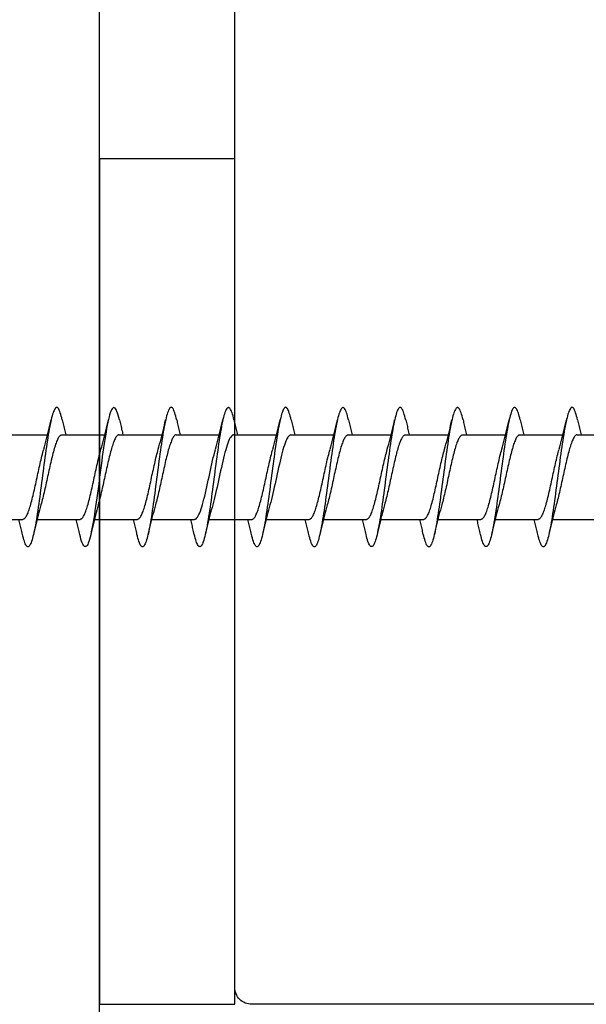
# Model space of a CAD drawing. Extents: x -11204 to -10661, y 1443 to 1540.
# Drawn here: x -11174 to -11173, y 1472 to 1473 of the extents above; entities that cross this region are included whole.
import ezdxf

# ---------------------------------------------------------------- set-up
doc = ezdxf.new("R2010")
doc.units = 0
doc.header["$LTSCALE"] = 250
doc.header["$MEASUREMENT"] = 0
doc.layers.add('2', color=2, linetype='CONTINUOUS', lineweight=25)
doc.layers.add('Visible (ANSI)', color=7, linetype='CONTINUOUS', lineweight=25)

# ---------------------------------------------------------------- blocks, each defined once
blk = doc.blocks.new('Flat Head 8x2')
at = {"layer": 'Visible (ANSI)', "color": 1}
for points in [[(15903.771, 14212.914), (15903.757, 14212.974), (15903.743, 14213.03), (15903.728, 14213.08), (15903.714, 14213.126), (15903.7, 14213.166), (15903.686, 14213.201), (15903.672, 14213.23), (15903.658, 14213.254), (15903.644, 14213.271), (15903.629, 14213.282), (15903.615, 14213.288), (15903.601, 14213.287), (15903.587, 14213.281), (15903.573, 14213.269), (15903.559, 14213.251), (15903.544, 14213.228), (15903.53, 14213.2), (15903.516, 14213.166), (15903.502, 14213.128), (15903.488, 14213.084), (15903.474, 14213.036), (15903.46, 14212.983), (15903.445, 14212.925), (15903.431, 14212.862), (15903.417, 14212.795), (15903.403, 14212.724), (15903.389, 14212.649), (15903.375, 14212.569), (15903.361, 14212.486), (15903.346, 14212.398), (15903.332, 14212.307), (15903.318, 14212.214), (15903.304, 14212.117), (15903.29, 14212.018), (15903.276, 14211.917), (15903.261, 14211.814), (15903.247, 14211.709), (15903.233, 14211.603), (15903.219, 14211.496), (15903.205, 14211.388), (15903.191, 14211.28), (15903.177, 14211.172), (15903.162, 14211.064), (15903.148, 14210.956), (15903.134, 14210.849), (15903.12, 14210.743), (15903.106, 14210.639), (15903.092, 14210.536), (15903.077, 14210.435), (15903.063, 14210.336), (15903.049, 14210.239), (15903.035, 14210.145), (15903.021, 14210.055), (15903.007, 14209.968), (15902.993, 14209.885), (15902.978, 14209.806), (15902.964, 14209.731), (15902.95, 14209.659), (15902.936, 14209.592), (15902.922, 14209.529), (15902.908, 14209.471), (15902.894, 14209.417), (15902.879, 14209.368), (15902.865, 14209.324), (15902.851, 14209.285), (15902.837, 14209.251), (15902.823, 14209.222), (15902.809, 14209.199), (15902.794, 14209.182), (15902.78, 14209.17), (15902.766, 14209.164), (15902.752, 14209.164), (15902.738, 14209.17), (15902.724, 14209.182), (15902.71, 14209.2), (15902.695, 14209.224), (15902.681, 14209.254), (15902.667, 14209.289), (15902.653, 14209.329), (15902.639, 14209.375), (15902.625, 14209.425), (15902.61, 14209.48), (15902.596, 14209.54)], [(15905.464, 14212.919), (15905.446, 14212.993), (15905.428, 14213.059), (15905.41, 14213.116), (15905.392, 14213.165), (15905.374, 14213.206), (15905.356, 14213.238), (15905.338, 14213.261), (15905.32, 14213.276), (15905.302, 14213.282), (15905.284, 14213.279), (15905.265, 14213.268), (15905.247, 14213.247), (15905.229, 14213.217), (15905.211, 14213.178), (15905.193, 14213.129), (15905.175, 14213.071), (15905.157, 14213.005), (15905.139, 14212.93), (15905.121, 14212.847), (15905.103, 14212.757), (15905.085, 14212.661), (15905.067, 14212.558), (15905.049, 14212.449), (15905.031, 14212.335), (15905.012, 14212.217), (15904.994, 14212.094), (15904.976, 14211.967), (15904.958, 14211.837), (15904.94, 14211.704), (15904.922, 14211.57), (15904.904, 14211.433), (15904.886, 14211.296), (15904.868, 14211.157), (15904.85, 14211.02), (15904.832, 14210.883), (15904.814, 14210.748), (15904.796, 14210.616), (15904.778, 14210.486), (15904.759, 14210.359), (15904.741, 14210.236), (15904.723, 14210.118), (15904.705, 14210.004), (15904.687, 14209.895), (15904.669, 14209.792), (15904.651, 14209.695), (15904.633, 14209.605), (15904.615, 14209.523), (15904.597, 14209.448), (15904.579, 14209.381), (15904.561, 14209.324), (15904.543, 14209.275), (15904.525, 14209.236), (15904.507, 14209.206), (15904.488, 14209.185), (15904.47, 14209.173), (15904.452, 14209.171), (15904.434, 14209.176), (15904.416, 14209.191), (15904.398, 14209.215), (15904.38, 14209.247), (15904.362, 14209.287), (15904.344, 14209.336), (15904.326, 14209.394), (15904.308, 14209.46), (15904.29, 14209.534)], [(15907.158, 14212.914), (15907.143, 14212.973), (15907.129, 14213.029), (15907.115, 14213.079), (15907.101, 14213.125), (15907.087, 14213.165), (15907.073, 14213.2), (15907.059, 14213.23), (15907.044, 14213.253), (15907.03, 14213.271), (15907.016, 14213.283), (15907.002, 14213.289), (15906.988, 14213.288), (15906.974, 14213.282), (15906.959, 14213.27), (15906.945, 14213.252), (15906.931, 14213.229), (15906.917, 14213.201), (15906.903, 14213.167), (15906.889, 14213.128), (15906.875, 14213.084), (15906.86, 14213.036), (15906.846, 14212.982), (15906.832, 14212.924), (15906.818, 14212.862), (15906.804, 14212.795), (15906.79, 14212.723), (15906.775, 14212.648), (15906.761, 14212.568), (15906.747, 14212.485), (15906.733, 14212.398), (15906.719, 14212.307), (15906.705, 14212.214), (15906.691, 14212.117), (15906.676, 14212.018), (15906.662, 14211.917), (15906.648, 14211.814), (15906.634, 14211.709), (15906.62, 14211.603), (15906.606, 14211.496), (15906.592, 14211.389), (15906.577, 14211.281), (15906.563, 14211.172), (15906.549, 14211.064), (15906.535, 14210.956), (15906.521, 14210.849), (15906.507, 14210.744), (15906.492, 14210.639), (15906.478, 14210.536), (15906.464, 14210.435), (15906.45, 14210.336), (15906.436, 14210.239), (15906.422, 14210.145), (15906.408, 14210.055), (15906.393, 14209.968), (15906.379, 14209.885), (15906.365, 14209.805), (15906.351, 14209.73), (15906.337, 14209.659), (15906.323, 14209.592), (15906.308, 14209.53), (15906.294, 14209.472), (15906.28, 14209.418), (15906.266, 14209.369), (15906.252, 14209.326), (15906.238, 14209.287), (15906.224, 14209.253), (15906.209, 14209.225), (15906.195, 14209.201), (15906.181, 14209.184), (15906.167, 14209.172), (15906.153, 14209.165), (15906.139, 14209.165), (15906.125, 14209.17), (15906.11, 14209.182), (15906.096, 14209.199), (15906.082, 14209.223), (15906.068, 14209.252), (15906.054, 14209.287), (15906.04, 14209.328), (15906.025, 14209.373), (15906.011, 14209.424), (15905.997, 14209.479), (15905.983, 14209.539)], [(15908.851, 14212.92), (15908.837, 14212.979), (15908.823, 14213.034), (15908.808, 14213.083), (15908.794, 14213.126), (15908.78, 14213.165), (15908.766, 14213.197), (15908.752, 14213.225), (15908.738, 14213.247), (15908.724, 14213.264), (15908.709, 14213.275), (15908.695, 14213.281), (15908.681, 14213.281), (15908.667, 14213.276), (15908.653, 14213.266), (15908.639, 14213.25), (15908.624, 14213.229), (15908.61, 14213.203), (15908.596, 14213.171), (15908.582, 14213.134), (15908.568, 14213.091), (15908.554, 14213.043), (15908.54, 14212.989), (15908.525, 14212.93), (15908.511, 14212.867), (15908.497, 14212.798), (15908.483, 14212.725), (15908.469, 14212.648), (15908.455, 14212.567), (15908.441, 14212.483), (15908.426, 14212.395), (15908.412, 14212.304), (15908.398, 14212.21), (15908.384, 14212.114), (15908.37, 14212.015), (15908.356, 14211.914), (15908.341, 14211.811), (15908.327, 14211.707), (15908.313, 14211.602), (15908.299, 14211.495), (15908.285, 14211.388), (15908.271, 14211.28), (15908.257, 14211.172), (15908.242, 14211.064), (15908.228, 14210.956), (15908.214, 14210.85), (15908.2, 14210.744), (15908.186, 14210.64), (15908.172, 14210.538), (15908.157, 14210.437), (15908.143, 14210.339), (15908.129, 14210.243), (15908.115, 14210.15), (15908.101, 14210.06), (15908.087, 14209.972), (15908.073, 14209.888), (15908.058, 14209.808), (15908.044, 14209.731), (15908.03, 14209.658), (15908.016, 14209.589), (15908.002, 14209.525), (15907.988, 14209.466), (15907.974, 14209.411), (15907.959, 14209.362), (15907.945, 14209.317), (15907.931, 14209.279), (15907.917, 14209.246), (15907.903, 14209.219), (15907.889, 14209.198), (15907.874, 14209.182), (15907.86, 14209.173), (15907.846, 14209.169), (15907.832, 14209.17), (15907.818, 14209.177), (15907.804, 14209.189), (15907.79, 14209.207), (15907.775, 14209.23), (15907.761, 14209.259), (15907.747, 14209.292), (15907.733, 14209.331), (15907.719, 14209.374), (15907.705, 14209.423), (15907.69, 14209.477), (15907.676, 14209.535)], [(15910.544, 14212.913), (15910.53, 14212.972), (15910.516, 14213.027), (15910.502, 14213.076), (15910.488, 14213.121), (15910.473, 14213.161), (15910.459, 14213.196), (15910.445, 14213.225), (15910.431, 14213.25), (15910.417, 14213.268), (15910.403, 14213.281), (15910.389, 14213.288), (15910.374, 14213.289), (15910.36, 14213.284), (15910.346, 14213.273), (15910.332, 14213.256), (15910.318, 14213.233), (15910.304, 14213.205), (15910.29, 14213.171), (15910.275, 14213.131), (15910.261, 14213.087), (15910.247, 14213.037), (15910.233, 14212.983), (15910.219, 14212.924), (15910.205, 14212.86), (15910.19, 14212.792), (15910.176, 14212.721), (15910.162, 14212.645), (15910.148, 14212.565), (15910.134, 14212.482), (15910.12, 14212.395), (15910.106, 14212.305), (15910.091, 14212.213), (15910.077, 14212.117), (15910.063, 14212.018), (15910.049, 14211.917), (15910.035, 14211.814), (15910.021, 14211.71), (15910.006, 14211.604), (15909.992, 14211.497), (15909.978, 14211.389), (15909.964, 14211.282), (15909.95, 14211.173), (15909.936, 14211.065), (15909.922, 14210.958), (15909.907, 14210.851), (15909.893, 14210.745), (15909.879, 14210.64), (15909.865, 14210.537), (15909.851, 14210.436), (15909.837, 14210.337), (15909.823, 14210.24), (15909.808, 14210.146), (15909.794, 14210.055), (15909.78, 14209.967), (15909.766, 14209.883), (15909.752, 14209.803), (15909.738, 14209.726), (15909.723, 14209.655), (15909.709, 14209.588), (15909.695, 14209.525), (15909.681, 14209.468), (15909.667, 14209.415), (15909.653, 14209.367), (15909.639, 14209.324), (15909.624, 14209.286), (15909.61, 14209.254), (15909.596, 14209.226), (15909.582, 14209.204), (15909.568, 14209.187), (15909.554, 14209.175), (15909.539, 14209.169), (15909.525, 14209.169), (15909.511, 14209.174), (15909.497, 14209.184), (15909.483, 14209.201), (15909.469, 14209.223), (15909.455, 14209.251), (15909.44, 14209.285), (15909.426, 14209.325), (15909.412, 14209.37), (15909.398, 14209.42), (15909.384, 14209.476), (15909.37, 14209.536)], [(15912.238, 14212.918), (15912.223, 14212.979), (15912.209, 14213.034), (15912.195, 14213.084), (15912.181, 14213.129), (15912.167, 14213.168), (15912.153, 14213.201), (15912.139, 14213.228), (15912.124, 14213.25), (15912.11, 14213.266), (15912.096, 14213.277), (15912.082, 14213.282), (15912.068, 14213.282), (15912.054, 14213.276), (15912.039, 14213.265), (15912.025, 14213.249), (15912.011, 14213.227), (15911.997, 14213.2), (15911.983, 14213.167), (15911.969, 14213.13), (15911.955, 14213.087), (15911.94, 14213.04), (15911.926, 14212.987), (15911.912, 14212.929), (15911.898, 14212.867), (15911.884, 14212.799), (15911.87, 14212.727), (15911.855, 14212.65), (15911.841, 14212.569), (15911.827, 14212.485), (15911.813, 14212.397), (15911.799, 14212.306), (15911.785, 14212.212), (15911.771, 14212.115), (15911.756, 14212.016), (15911.742, 14211.915), (15911.728, 14211.812), (15911.714, 14211.707), (15911.7, 14211.601), (15911.686, 14211.495), (15911.672, 14211.387), (15911.657, 14211.279), (15911.643, 14211.171), (15911.629, 14211.063), (15911.615, 14210.956), (15911.601, 14210.849), (15911.587, 14210.743), (15911.572, 14210.639), (15911.558, 14210.536), (15911.544, 14210.435), (15911.53, 14210.337), (15911.516, 14210.242), (15911.502, 14210.149), (15911.488, 14210.059), (15911.473, 14209.972), (15911.459, 14209.889), (15911.445, 14209.809), (15911.431, 14209.733), (15911.417, 14209.66), (15911.403, 14209.592), (15911.388, 14209.528), (15911.374, 14209.469), (15911.36, 14209.414), (15911.346, 14209.365), (15911.332, 14209.32), (15911.318, 14209.28), (15911.304, 14209.247), (15911.289, 14209.218), (15911.275, 14209.196), (15911.261, 14209.179), (15911.247, 14209.169), (15911.233, 14209.165), (15911.219, 14209.166), (15911.205, 14209.174), (15911.19, 14209.187), (15911.176, 14209.205), (15911.162, 14209.229), (15911.148, 14209.258), (15911.134, 14209.293), (15911.12, 14209.332), (15911.105, 14209.377), (15911.091, 14209.426), (15911.077, 14209.48), (15911.063, 14209.539)], [(15913.931, 14212.914), (15913.917, 14212.973), (15913.903, 14213.027), (15913.888, 14213.076), (15913.874, 14213.12), (15913.86, 14213.16), (15913.846, 14213.194), (15913.832, 14213.223), (15913.818, 14213.247), (15913.804, 14213.266), (15913.789, 14213.279), (15913.775, 14213.286), (15913.761, 14213.288), (15913.747, 14213.283), (15913.733, 14213.273), (15913.719, 14213.257), (15913.704, 14213.235), (15913.69, 14213.207), (15913.676, 14213.173), (15913.662, 14213.133), (15913.648, 14213.089), (15913.634, 14213.039), (15913.62, 14212.984), (15913.605, 14212.925), (15913.591, 14212.861), (15913.577, 14212.793), (15913.563, 14212.72), (15913.549, 14212.644), (15913.535, 14212.564), (15913.521, 14212.481), (15913.506, 14212.394), (15913.492, 14212.304), (15913.478, 14212.211), (15913.464, 14212.115), (15913.45, 14212.017), (15913.436, 14211.917), (15913.421, 14211.814), (15913.407, 14211.71), (15913.393, 14211.604), (15913.379, 14211.497), (15913.365, 14211.389), (15913.351, 14211.281), (15913.337, 14211.173), (15913.322, 14211.066), (15913.308, 14210.958), (15913.294, 14210.852), (15913.28, 14210.746), (15913.266, 14210.641), (15913.252, 14210.538), (15913.237, 14210.437), (15913.223, 14210.338), (15913.209, 14210.242), (15913.195, 14210.148), (15913.181, 14210.056), (15913.167, 14209.968), (15913.153, 14209.884), (15913.138, 14209.803), (15913.124, 14209.726), (15913.11, 14209.654), (15913.096, 14209.586), (15913.082, 14209.523), (15913.068, 14209.465), (15913.054, 14209.412), (15913.039, 14209.365), (15913.025, 14209.322), (15913.011, 14209.285), (15912.997, 14209.253), (15912.983, 14209.226), (15912.969, 14209.204), (15912.954, 14209.188), (15912.94, 14209.177), (15912.926, 14209.171), (15912.912, 14209.171), (15912.898, 14209.177), (15912.884, 14209.187), (15912.87, 14209.204), (15912.855, 14209.225), (15912.841, 14209.253), (15912.827, 14209.286), (15912.813, 14209.325), (15912.799, 14209.369), (15912.785, 14209.419), (15912.77, 14209.474), (15912.756, 14209.534)], [(15915.624, 14212.918), (15915.61, 14212.978), (15915.596, 14213.033), (15915.582, 14213.084), (15915.568, 14213.129), (15915.553, 14213.168), (15915.539, 14213.201), (15915.525, 14213.229), (15915.511, 14213.251), (15915.497, 14213.267), (15915.483, 14213.278), (15915.469, 14213.283), (15915.454, 14213.282), (15915.44, 14213.276), (15915.426, 14213.265), (15915.412, 14213.248), (15915.398, 14213.226), (15915.384, 14213.199), (15915.37, 14213.167), (15915.355, 14213.129), (15915.341, 14213.086), (15915.327, 14213.039), (15915.313, 14212.986), (15915.299, 14212.928), (15915.285, 14212.866), (15915.27, 14212.799), (15915.256, 14212.727), (15915.242, 14212.65), (15915.228, 14212.57), (15915.214, 14212.485), (15915.2, 14212.397), (15915.186, 14212.306), (15915.171, 14212.212), (15915.157, 14212.115), (15915.143, 14212.016), (15915.129, 14211.915), (15915.115, 14211.812), (15915.101, 14211.707), (15915.086, 14211.602), (15915.072, 14211.495), (15915.058, 14211.387), (15915.044, 14211.279), (15915.03, 14211.171), (15915.016, 14211.063), (15915.002, 14210.956), (15914.987, 14210.849), (15914.973, 14210.743), (15914.959, 14210.639), (15914.945, 14210.536), (15914.931, 14210.435), (15914.917, 14210.336), (15914.903, 14210.241), (15914.888, 14210.148), (15914.874, 14210.058), (15914.86, 14209.971), (15914.846, 14209.888), (15914.832, 14209.809), (15914.818, 14209.733), (15914.803, 14209.661), (15914.789, 14209.593), (15914.775, 14209.529), (15914.761, 14209.47), (15914.747, 14209.416), (15914.733, 14209.366), (15914.719, 14209.321), (15914.704, 14209.282), (15914.69, 14209.248), (15914.676, 14209.219), (15914.662, 14209.196), (15914.648, 14209.179), (15914.634, 14209.168), (15914.619, 14209.164), (15914.605, 14209.165), (15914.591, 14209.172), (15914.577, 14209.185), (15914.563, 14209.204), (15914.549, 14209.228), (15914.535, 14209.257), (15914.52, 14209.292), (15914.506, 14209.332), (15914.492, 14209.377), (15914.478, 14209.426), (15914.464, 14209.481), (15914.45, 14209.54)], [(15917.318, 14212.916), (15917.303, 14212.974), (15917.289, 14213.028), (15917.275, 14213.077), (15917.261, 14213.121), (15917.247, 14213.16), (15917.233, 14213.194), (15917.219, 14213.223), (15917.204, 14213.247), (15917.19, 14213.265), (15917.176, 14213.278), (15917.162, 14213.285), (15917.148, 14213.287), (15917.134, 14213.283), (15917.119, 14213.273), (15917.105, 14213.257), (15917.091, 14213.235), (15917.077, 14213.207), (15917.063, 14213.173), (15917.049, 14213.134), (15917.035, 14213.09), (15917.02, 14213.04), (15917.006, 14212.985), (15916.992, 14212.926), (15916.978, 14212.862), (15916.964, 14212.793), (15916.95, 14212.721), (15916.935, 14212.644), (15916.921, 14212.564), (15916.907, 14212.481), (15916.893, 14212.394), (15916.879, 14212.304), (15916.865, 14212.211), (15916.851, 14212.115), (15916.836, 14212.017), (15916.822, 14211.916), (15916.808, 14211.814), (15916.794, 14211.71), (15916.78, 14211.604), (15916.766, 14211.497), (15916.752, 14211.389), (15916.737, 14211.281), (15916.723, 14211.173), (15916.709, 14211.065), (15916.695, 14210.958), (15916.681, 14210.851), (15916.667, 14210.746), (15916.652, 14210.641), (15916.638, 14210.538), (15916.624, 14210.437), (15916.61, 14210.338), (15916.596, 14210.242), (15916.582, 14210.148), (15916.568, 14210.056), (15916.553, 14209.968), (15916.539, 14209.884), (15916.525, 14209.803), (15916.511, 14209.726), (15916.497, 14209.654), (15916.483, 14209.586), (15916.468, 14209.523), (15916.454, 14209.465), (15916.44, 14209.412), (15916.426, 14209.365), (15916.412, 14209.322), (15916.398, 14209.285), (15916.384, 14209.253), (15916.369, 14209.226), (15916.355, 14209.205), (15916.341, 14209.189), (15916.327, 14209.178), (15916.313, 14209.172), (15916.299, 14209.172), (15916.285, 14209.178), (15916.27, 14209.189), (15916.256, 14209.205), (15916.242, 14209.227), (15916.228, 14209.254), (15916.214, 14209.287), (15916.2, 14209.325), (15916.185, 14209.369), (15916.171, 14209.419), (15916.157, 14209.474), (15916.143, 14209.534)], [(15919.011, 14212.915), (15918.997, 14212.975), (15918.983, 14213.031), (15918.968, 14213.081), (15918.954, 14213.127), (15918.94, 14213.167), (15918.926, 14213.202), (15918.912, 14213.231), (15918.898, 14213.254), (15918.884, 14213.271), (15918.869, 14213.282), (15918.855, 14213.287), (15918.841, 14213.286), (15918.827, 14213.28), (15918.813, 14213.268), (15918.799, 14213.251), (15918.784, 14213.228), (15918.77, 14213.2), (15918.756, 14213.166), (15918.742, 14213.128), (15918.728, 14213.085), (15918.714, 14213.036), (15918.7, 14212.983), (15918.685, 14212.926), (15918.671, 14212.863), (15918.657, 14212.796), (15918.643, 14212.725), (15918.629, 14212.649), (15918.615, 14212.57), (15918.601, 14212.486), (15918.586, 14212.398), (15918.572, 14212.307), (15918.558, 14212.213), (15918.544, 14212.117), (15918.53, 14212.018), (15918.516, 14211.916), (15918.501, 14211.813), (15918.487, 14211.709), (15918.473, 14211.603), (15918.459, 14211.496), (15918.445, 14211.388), (15918.431, 14211.28), (15918.417, 14211.172), (15918.402, 14211.064), (15918.388, 14210.956), (15918.374, 14210.849), (15918.36, 14210.743), (15918.346, 14210.639), (15918.332, 14210.536), (15918.317, 14210.435), (15918.303, 14210.336), (15918.289, 14210.239), (15918.275, 14210.146), (15918.261, 14210.056), (15918.247, 14209.969), (15918.233, 14209.886), (15918.218, 14209.807), (15918.204, 14209.731), (15918.19, 14209.66), (15918.176, 14209.592), (15918.162, 14209.529), (15918.148, 14209.471), (15918.134, 14209.417), (15918.119, 14209.367), (15918.105, 14209.323), (15918.091, 14209.284), (15918.077, 14209.25), (15918.063, 14209.221), (15918.049, 14209.198), (15918.034, 14209.181), (15918.02, 14209.169), (15918.006, 14209.163), (15917.992, 14209.164), (15917.978, 14209.17), (15917.964, 14209.183), (15917.95, 14209.201), (15917.935, 14209.225), (15917.921, 14209.255), (15917.907, 14209.29), (15917.893, 14209.33), (15917.879, 14209.375), (15917.865, 14209.425), (15917.85, 14209.48), (15917.836, 14209.54)], [(15903.224, 14212.048), (15903.246, 14212.124), (15903.267, 14212.201), (15903.287, 14212.278), (15903.308, 14212.357), (15903.328, 14212.436), (15903.348, 14212.516), (15903.367, 14212.596), (15903.386, 14212.677), (15903.405, 14212.758), (15903.424, 14212.839), (15903.443, 14212.92)], [(15903.771, 14212.92), (15903.78, 14212.879), (15903.789, 14212.839), (15903.799, 14212.799), (15903.808, 14212.758), (15903.818, 14212.718), (15903.827, 14212.677), (15903.837, 14212.637), (15903.847, 14212.597), (15903.856, 14212.557), (15903.866, 14212.517), (15903.876, 14212.477)], [(15904.918, 14212.048), (15904.939, 14212.124), (15904.96, 14212.201), (15904.981, 14212.278), (15905.001, 14212.357), (15905.021, 14212.436), (15905.041, 14212.516), (15905.06, 14212.596), (15905.08, 14212.677), (15905.099, 14212.758), (15905.118, 14212.839), (15905.136, 14212.92)], [(15905.464, 14212.92), (15905.474, 14212.879), (15905.483, 14212.839), (15905.492, 14212.799), (15905.502, 14212.758), (15905.511, 14212.718), (15905.521, 14212.677), (15905.53, 14212.637), (15905.54, 14212.597), (15905.55, 14212.557), (15905.559, 14212.517), (15905.569, 14212.477)], [(15906.611, 14212.048), (15906.632, 14212.124), (15906.653, 14212.201), (15906.674, 14212.278), (15906.694, 14212.357), (15906.714, 14212.436), (15906.734, 14212.516), (15906.754, 14212.596), (15906.773, 14212.677), (15906.792, 14212.758), (15906.811, 14212.839), (15906.83, 14212.92)], [(15907.158, 14212.92), (15907.167, 14212.879), (15907.176, 14212.839), (15907.186, 14212.799), (15907.195, 14212.758), (15907.204, 14212.718), (15907.214, 14212.677), (15907.224, 14212.637), (15907.233, 14212.597), (15907.243, 14212.557), (15907.253, 14212.517), (15907.262, 14212.477)], [(15908.304, 14212.048), (15908.326, 14212.124), (15908.347, 14212.201), (15908.367, 14212.278), (15908.388, 14212.357), (15908.408, 14212.436), (15908.428, 14212.516), (15908.447, 14212.596), (15908.466, 14212.677), (15908.485, 14212.758), (15908.504, 14212.839), (15908.523, 14212.92)], [(15908.851, 14212.92), (15908.86, 14212.879), (15908.869, 14212.839), (15908.879, 14212.799), (15908.888, 14212.758), (15908.898, 14212.718), (15908.907, 14212.677), (15908.917, 14212.637), (15908.927, 14212.597), (15908.936, 14212.557), (15908.946, 14212.517), (15908.956, 14212.477)], [(15909.998, 14212.048), (15910.019, 14212.124), (15910.04, 14212.201), (15910.061, 14212.278), (15910.081, 14212.357), (15910.101, 14212.436), (15910.121, 14212.516), (15910.14, 14212.596), (15910.16, 14212.677), (15910.179, 14212.758), (15910.198, 14212.839), (15910.216, 14212.92)], [(15910.544, 14212.92), (15910.554, 14212.879), (15910.563, 14212.839), (15910.572, 14212.799), (15910.582, 14212.758), (15910.591, 14212.718), (15910.601, 14212.677), (15910.61, 14212.637), (15910.62, 14212.597), (15910.63, 14212.557), (15910.639, 14212.517), (15910.649, 14212.477)], [(15911.691, 14212.048), (15911.712, 14212.124), (15911.733, 14212.201), (15911.754, 14212.278), (15911.774, 14212.357), (15911.794, 14212.436), (15911.814, 14212.516), (15911.834, 14212.596), (15911.853, 14212.677), (15911.872, 14212.758), (15911.891, 14212.839), (15911.91, 14212.92)], [(15912.238, 14212.92), (15912.247, 14212.879), (15912.256, 14212.839), (15912.266, 14212.799), (15912.275, 14212.758), (15912.284, 14212.718), (15912.294, 14212.677), (15912.304, 14212.637), (15912.313, 14212.597), (15912.323, 14212.557), (15912.333, 14212.517), (15912.342, 14212.477)], [(15913.384, 14212.048), (15913.406, 14212.124), (15913.427, 14212.201), (15913.447, 14212.278), (15913.468, 14212.357), (15913.488, 14212.436), (15913.508, 14212.516), (15913.527, 14212.596), (15913.546, 14212.677), (15913.565, 14212.758), (15913.584, 14212.839), (15913.603, 14212.92)], [(15913.931, 14212.92), (15913.94, 14212.879), (15913.949, 14212.839), (15913.959, 14212.799), (15913.968, 14212.758), (15913.978, 14212.718), (15913.987, 14212.677), (15913.997, 14212.637), (15914.007, 14212.597), (15914.016, 14212.557), (15914.026, 14212.517), (15914.036, 14212.477)], [(15915.078, 14212.048), (15915.099, 14212.124), (15915.12, 14212.201), (15915.141, 14212.278), (15915.161, 14212.357), (15915.181, 14212.436), (15915.201, 14212.516), (15915.22, 14212.596), (15915.24, 14212.677), (15915.259, 14212.758), (15915.278, 14212.839), (15915.296, 14212.92)], [(15915.624, 14212.92), (15915.634, 14212.879), (15915.643, 14212.839), (15915.652, 14212.799), (15915.662, 14212.758), (15915.671, 14212.718), (15915.681, 14212.677), (15915.69, 14212.637), (15915.7, 14212.597), (15915.71, 14212.557), (15915.719, 14212.517), (15915.729, 14212.477)], [(15916.771, 14212.048), (15916.792, 14212.124), (15916.813, 14212.201), (15916.834, 14212.278), (15916.854, 14212.357), (15916.874, 14212.436), (15916.894, 14212.516), (15916.914, 14212.596), (15916.933, 14212.677), (15916.952, 14212.758), (15916.971, 14212.839), (15916.99, 14212.92)], [(15917.318, 14212.92), (15917.327, 14212.879), (15917.336, 14212.839), (15917.346, 14212.799), (15917.355, 14212.758), (15917.364, 14212.718), (15917.374, 14212.677), (15917.384, 14212.637), (15917.393, 14212.597), (15917.403, 14212.557), (15917.413, 14212.517), (15917.422, 14212.477)], [(15918.464, 14212.048), (15918.486, 14212.124), (15918.507, 14212.201), (15918.527, 14212.278), (15918.548, 14212.357), (15918.568, 14212.436), (15918.588, 14212.516), (15918.607, 14212.596), (15918.626, 14212.677), (15918.645, 14212.758), (15918.664, 14212.839), (15918.683, 14212.92)], [(15919.011, 14212.92), (15919.02, 14212.879), (15919.029, 14212.839), (15919.039, 14212.799), (15919.048, 14212.758), (15919.058, 14212.718), (15919.067, 14212.677), (15919.077, 14212.637), (15919.087, 14212.597), (15919.096, 14212.557), (15919.106, 14212.517), (15919.116, 14212.477)], [(15902.066, 14212.477), (15903.338, 14212.477)], [(15903.759, 14212.471), (15903.746, 14212.47), (15903.733, 14212.467), (15903.72, 14212.46), (15903.707, 14212.451), (15903.694, 14212.439), (15903.681, 14212.423), (15903.668, 14212.405), (15903.654, 14212.384), (15903.641, 14212.359), (15903.628, 14212.332), (15903.615, 14212.302), (15903.602, 14212.269), (15903.589, 14212.234), (15903.576, 14212.196), (15903.563, 14212.156), (15903.55, 14212.114), (15903.536, 14212.07), (15903.523, 14212.024), (15903.51, 14211.976), (15903.497, 14211.926), (15903.484, 14211.875), (15903.471, 14211.822), (15903.458, 14211.768), (15903.445, 14211.713), (15903.432, 14211.657), (15903.418, 14211.6), (15903.405, 14211.542), (15903.392, 14211.483), (15903.379, 14211.424), (15903.366, 14211.364), (15903.353, 14211.304), (15903.34, 14211.243), (15903.327, 14211.182), (15903.313, 14211.122), (15903.3, 14211.061), (15903.287, 14211.001), (15903.274, 14210.942), (15903.261, 14210.884), (15903.248, 14210.826), (15903.235, 14210.77), (15903.222, 14210.714), (15903.209, 14210.66), (15903.195, 14210.607), (15903.182, 14210.556), (15903.169, 14210.506), (15903.156, 14210.457), (15903.143, 14210.411)], [(15903.759, 14212.477), (15905.031, 14212.477)], [(15905.453, 14212.474), (15905.44, 14212.473), (15905.426, 14212.47), (15905.413, 14212.463), (15905.4, 14212.453), (15905.387, 14212.44), (15905.374, 14212.424), (15905.361, 14212.405), (15905.348, 14212.383), (15905.335, 14212.358), (15905.322, 14212.33), (15905.308, 14212.3), (15905.295, 14212.267), (15905.282, 14212.232), (15905.269, 14212.194), (15905.256, 14212.154), (15905.243, 14212.112), (15905.23, 14212.068), (15905.217, 14212.022), (15905.204, 14211.974), (15905.19, 14211.925), (15905.177, 14211.874), (15905.164, 14211.822), (15905.151, 14211.768), (15905.138, 14211.713), (15905.125, 14211.657), (15905.112, 14211.6), (15905.099, 14211.543), (15905.086, 14211.484), (15905.072, 14211.425), (15905.059, 14211.365), (15905.046, 14211.304), (15905.033, 14211.244), (15905.02, 14211.183), (15905.007, 14211.122), (15904.994, 14211.062), (15904.981, 14211.002), (15904.967, 14210.943), (15904.954, 14210.885), (15904.941, 14210.828), (15904.928, 14210.771), (15904.915, 14210.715), (15904.902, 14210.661), (15904.889, 14210.608), (15904.876, 14210.556), (15904.863, 14210.506), (15904.849, 14210.457), (15904.836, 14210.41)], [(15905.453, 14212.477), (15906.725, 14212.477)], [(15907.146, 14212.477), (15907.133, 14212.476), (15907.12, 14212.471), (15907.107, 14212.464), (15907.094, 14212.453), (15907.08, 14212.439), (15907.067, 14212.422), (15907.054, 14212.402), (15907.041, 14212.379), (15907.028, 14212.354), (15907.015, 14212.326), (15907.002, 14212.296), (15906.989, 14212.263), (15906.976, 14212.228), (15906.962, 14212.191), (15906.949, 14212.152), (15906.936, 14212.11), (15906.923, 14212.067), (15906.91, 14212.022), (15906.897, 14211.974), (15906.884, 14211.926), (15906.871, 14211.875), (15906.858, 14211.823), (15906.844, 14211.77), (15906.831, 14211.715), (15906.818, 14211.659), (15906.805, 14211.602), (15906.792, 14211.544), (15906.779, 14211.485), (15906.766, 14211.425), (15906.753, 14211.365), (15906.739, 14211.305), (15906.726, 14211.244), (15906.713, 14211.184), (15906.7, 14211.124), (15906.687, 14211.063), (15906.674, 14211.004), (15906.661, 14210.945), (15906.648, 14210.886), (15906.635, 14210.828), (15906.621, 14210.771), (15906.608, 14210.715), (15906.595, 14210.661), (15906.582, 14210.607), (15906.569, 14210.555), (15906.556, 14210.504), (15906.543, 14210.455), (15906.53, 14210.408)], [(15907.146, 14212.477), (15908.418, 14212.477)], [(15908.839, 14212.477), (15908.818, 14212.472), (15908.797, 14212.459), (15908.776, 14212.438), (15908.754, 14212.41), (15908.733, 14212.375), (15908.712, 14212.333), (15908.691, 14212.284), (15908.669, 14212.23), (15908.648, 14212.169), (15908.627, 14212.103), (15908.606, 14212.032), (15908.584, 14211.956), (15908.563, 14211.875), (15908.542, 14211.789), (15908.521, 14211.7), (15908.499, 14211.607), (15908.478, 14211.512), (15908.457, 14211.415), (15908.436, 14211.318), (15908.414, 14211.22), (15908.393, 14211.121), (15908.372, 14211.024), (15908.351, 14210.927), (15908.329, 14210.833), (15908.308, 14210.74), (15908.287, 14210.651), (15908.266, 14210.565), (15908.244, 14210.483), (15908.223, 14210.406)], [(15908.839, 14212.477), (15910.111, 14212.477)], [(15910.533, 14212.475), (15910.511, 14212.47), (15910.49, 14212.457), (15910.469, 14212.436), (15910.448, 14212.408), (15910.426, 14212.374), (15910.405, 14212.332), (15910.384, 14212.284), (15910.363, 14212.23), (15910.341, 14212.17), (15910.32, 14212.105), (15910.299, 14212.033), (15910.278, 14211.957), (15910.256, 14211.875), (15910.235, 14211.789), (15910.214, 14211.7), (15910.193, 14211.607), (15910.171, 14211.512), (15910.15, 14211.415), (15910.129, 14211.318), (15910.108, 14211.219), (15910.086, 14211.121), (15910.065, 14211.023), (15910.044, 14210.927), (15910.023, 14210.832), (15910.001, 14210.74), (15909.98, 14210.65), (15909.959, 14210.564), (15909.938, 14210.482), (15909.916, 14210.405)], [(15910.533, 14212.477), (15911.805, 14212.477)], [(15912.226, 14212.472), (15912.213, 14212.47), (15912.2, 14212.465), (15912.187, 14212.457), (15912.174, 14212.446), (15912.16, 14212.432), (15912.147, 14212.416), (15912.134, 14212.397), (15912.121, 14212.376), (15912.108, 14212.352), (15912.095, 14212.325), (15912.082, 14212.296), (15912.069, 14212.265), (15912.056, 14212.231), (15912.042, 14212.195), (15912.029, 14212.156), (15912.016, 14212.115), (15912.003, 14212.072), (15911.99, 14212.027), (15911.977, 14211.98), (15911.964, 14211.93), (15911.951, 14211.879), (15911.938, 14211.826), (15911.924, 14211.772), (15911.911, 14211.717), (15911.898, 14211.66), (15911.885, 14211.603), (15911.872, 14211.544), (15911.859, 14211.485), (15911.846, 14211.425), (15911.833, 14211.365), (15911.819, 14211.304), (15911.806, 14211.244), (15911.793, 14211.183), (15911.78, 14211.122), (15911.767, 14211.062), (15911.754, 14211.002), (15911.741, 14210.942), (15911.728, 14210.883), (15911.715, 14210.825), (15911.701, 14210.768), (15911.688, 14210.712), (15911.675, 14210.657), (15911.662, 14210.603), (15911.649, 14210.551), (15911.636, 14210.501), (15911.623, 14210.452), (15911.61, 14210.405)], [(15912.226, 14212.477), (15913.498, 14212.477)], [(15913.919, 14212.47), (15913.906, 14212.468), (15913.893, 14212.463), (15913.88, 14212.455), (15913.867, 14212.445), (15913.854, 14212.432), (15913.841, 14212.417), (15913.828, 14212.398), (15913.814, 14212.377), (15913.801, 14212.354), (15913.788, 14212.327), (15913.775, 14212.299), (15913.762, 14212.267), (15913.749, 14212.234), (15913.736, 14212.197), (15913.723, 14212.158), (15913.71, 14212.117), (15913.696, 14212.073), (15913.683, 14212.027), (15913.67, 14211.98), (15913.657, 14211.93), (15913.644, 14211.879), (15913.631, 14211.826), (15913.618, 14211.771), (15913.605, 14211.716), (15913.592, 14211.659), (15913.578, 14211.602), (15913.565, 14211.543), (15913.552, 14211.484), (15913.539, 14211.424), (15913.526, 14211.364), (15913.513, 14211.303), (15913.5, 14211.243), (15913.487, 14211.182), (15913.473, 14211.121), (15913.46, 14211.061), (15913.447, 14211.001), (15913.434, 14210.942), (15913.421, 14210.883), (15913.408, 14210.825), (15913.395, 14210.768), (15913.382, 14210.712), (15913.369, 14210.657), (15913.355, 14210.603), (15913.342, 14210.551), (15913.329, 14210.501), (15913.316, 14210.453), (15913.303, 14210.407)], [(15913.919, 14212.477), (15915.191, 14212.477)], [(15915.613, 14212.468), (15915.6, 14212.467), (15915.586, 14212.463), (15915.573, 14212.456), (15915.56, 14212.447), (15915.547, 14212.434), (15915.534, 14212.419), (15915.521, 14212.401), (15915.508, 14212.381), (15915.495, 14212.357), (15915.482, 14212.331), (15915.468, 14212.302), (15915.455, 14212.27), (15915.442, 14212.235), (15915.429, 14212.198), (15915.416, 14212.158), (15915.403, 14212.116), (15915.39, 14212.072), (15915.377, 14212.026), (15915.364, 14211.978), (15915.35, 14211.928), (15915.337, 14211.877), (15915.324, 14211.824), (15915.311, 14211.77), (15915.298, 14211.714), (15915.285, 14211.658), (15915.272, 14211.6), (15915.259, 14211.542), (15915.246, 14211.483), (15915.232, 14211.423), (15915.219, 14211.363), (15915.206, 14211.303), (15915.193, 14211.242), (15915.18, 14211.182), (15915.167, 14211.121), (15915.154, 14211.061), (15915.141, 14211.001), (15915.127, 14210.942), (15915.114, 14210.883), (15915.101, 14210.825), (15915.088, 14210.768), (15915.075, 14210.712), (15915.062, 14210.658), (15915.049, 14210.605), (15915.036, 14210.553), (15915.023, 14210.504), (15915.009, 14210.456), (15914.996, 14210.41)], [(15915.613, 14212.477), (15916.885, 14212.477)], [(15917.306, 14212.471), (15917.293, 14212.47), (15917.28, 14212.467), (15917.267, 14212.461), (15917.254, 14212.451), (15917.24, 14212.439), (15917.227, 14212.424), (15917.214, 14212.405), (15917.201, 14212.384), (15917.188, 14212.359), (15917.175, 14212.332), (15917.162, 14212.302), (15917.149, 14212.269), (15917.136, 14212.233), (15917.122, 14212.196), (15917.109, 14212.156), (15917.096, 14212.114), (15917.083, 14212.069), (15917.07, 14212.023), (15917.057, 14211.975), (15917.044, 14211.926), (15917.031, 14211.875), (15917.018, 14211.822), (15917.004, 14211.768), (15916.991, 14211.713), (15916.978, 14211.657), (15916.965, 14211.6), (15916.952, 14211.542), (15916.939, 14211.483), (15916.926, 14211.423), (15916.913, 14211.364), (15916.899, 14211.303), (15916.886, 14211.243), (15916.873, 14211.182), (15916.86, 14211.122), (15916.847, 14211.061), (15916.834, 14211.001), (15916.821, 14210.942), (15916.808, 14210.884), (15916.795, 14210.826), (15916.781, 14210.77), (15916.768, 14210.714), (15916.755, 14210.66), (15916.742, 14210.608), (15916.729, 14210.556), (15916.716, 14210.506), (15916.703, 14210.458), (15916.69, 14210.411)], [(15917.306, 14212.477), (15918.578, 14212.477)], [(15918.999, 14212.476), (15918.986, 14212.475), (15918.973, 14212.471), (15918.96, 14212.464), (15918.947, 14212.453), (15918.934, 14212.44), (15918.921, 14212.423), (15918.908, 14212.403), (15918.894, 14212.381), (15918.881, 14212.356), (15918.868, 14212.328), (15918.855, 14212.297), (15918.842, 14212.264), (15918.829, 14212.229), (15918.816, 14212.192), (15918.803, 14212.152), (15918.79, 14212.11), (15918.776, 14212.067), (15918.763, 14212.021), (15918.75, 14211.974), (15918.737, 14211.925), (15918.724, 14211.874), (15918.711, 14211.822), (15918.698, 14211.769), (15918.685, 14211.714), (15918.672, 14211.658), (15918.658, 14211.602), (15918.645, 14211.544), (15918.632, 14211.485), (15918.619, 14211.425), (15918.606, 14211.365), (15918.593, 14211.305), (15918.58, 14211.244), (15918.567, 14211.183), (15918.553, 14211.123), (15918.54, 14211.063), (15918.527, 14211.003), (15918.514, 14210.944), (15918.501, 14210.886), (15918.488, 14210.828), (15918.475, 14210.772), (15918.462, 14210.716), (15918.449, 14210.661), (15918.435, 14210.608), (15918.422, 14210.556), (15918.409, 14210.505), (15918.396, 14210.457), (15918.383, 14210.409)], [(15918.999, 14212.477), (15920.271, 14212.477)], [(15902.608, 14209.984), (15902.621, 14209.985), (15902.634, 14209.99), (15902.647, 14209.997), (15902.66, 14210.007), (15902.673, 14210.019), (15902.687, 14210.035), (15902.7, 14210.053), (15902.713, 14210.073), (15902.726, 14210.097), (15902.739, 14210.123), (15902.752, 14210.152), (15902.765, 14210.184), (15902.778, 14210.218), (15902.791, 14210.255), (15902.805, 14210.294), (15902.818, 14210.336), (15902.831, 14210.38), (15902.844, 14210.426), (15902.857, 14210.474), (15902.87, 14210.524), (15902.883, 14210.575), (15902.896, 14210.628), (15902.91, 14210.682), (15902.923, 14210.738), (15902.936, 14210.794), (15902.949, 14210.852), (15902.962, 14210.91), (15902.975, 14210.97), (15902.988, 14211.029), (15903.001, 14211.089), (15903.014, 14211.15), (15903.028, 14211.211), (15903.041, 14211.271), (15903.054, 14211.332), (15903.067, 14211.392), (15903.08, 14211.452), (15903.093, 14211.511), (15903.106, 14211.57), (15903.119, 14211.628), (15903.132, 14211.685), (15903.146, 14211.741), (15903.159, 14211.796), (15903.172, 14211.849), (15903.185, 14211.9), (15903.198, 14211.95), (15903.211, 14211.998), (15903.224, 14212.044)], [(15904.301, 14209.983), (15904.314, 14209.985), (15904.327, 14209.99), (15904.341, 14209.997), (15904.354, 14210.007), (15904.367, 14210.02), (15904.38, 14210.036), (15904.393, 14210.054), (15904.406, 14210.075), (15904.419, 14210.099), (15904.432, 14210.125), (15904.445, 14210.154), (15904.459, 14210.185), (15904.472, 14210.219), (15904.485, 14210.255), (15904.498, 14210.294), (15904.511, 14210.336), (15904.524, 14210.38), (15904.537, 14210.426), (15904.55, 14210.473), (15904.563, 14210.523), (15904.577, 14210.574), (15904.59, 14210.627), (15904.603, 14210.681), (15904.616, 14210.737), (15904.629, 14210.794), (15904.642, 14210.851), (15904.655, 14210.91), (15904.668, 14210.969), (15904.682, 14211.029), (15904.695, 14211.089), (15904.708, 14211.149), (15904.721, 14211.21), (15904.734, 14211.271), (15904.747, 14211.332), (15904.76, 14211.392), (15904.773, 14211.452), (15904.786, 14211.511), (15904.8, 14211.57), (15904.813, 14211.628), (15904.826, 14211.685), (15904.839, 14211.741), (15904.852, 14211.796), (15904.865, 14211.85), (15904.878, 14211.901), (15904.891, 14211.951), (15904.904, 14211.999), (15904.918, 14212.045)], [(15905.995, 14209.982), (15906.008, 14209.984), (15906.021, 14209.989), (15906.034, 14209.997), (15906.047, 14210.007), (15906.06, 14210.02), (15906.073, 14210.036), (15906.086, 14210.055), (15906.099, 14210.076), (15906.113, 14210.1), (15906.126, 14210.126), (15906.139, 14210.155), (15906.152, 14210.187), (15906.165, 14210.22), (15906.178, 14210.257), (15906.191, 14210.295), (15906.204, 14210.336), (15906.217, 14210.38), (15906.231, 14210.425), (15906.244, 14210.473), (15906.257, 14210.523), (15906.27, 14210.574), (15906.283, 14210.627), (15906.296, 14210.681), (15906.309, 14210.736), (15906.322, 14210.793), (15906.336, 14210.851), (15906.349, 14210.909), (15906.362, 14210.968), (15906.375, 14211.028), (15906.388, 14211.088), (15906.401, 14211.149), (15906.414, 14211.21), (15906.427, 14211.27), (15906.44, 14211.331), (15906.454, 14211.392), (15906.467, 14211.452), (15906.48, 14211.511), (15906.493, 14211.57), (15906.506, 14211.628), (15906.519, 14211.685), (15906.532, 14211.741), (15906.545, 14211.796), (15906.558, 14211.85), (15906.572, 14211.902), (15906.585, 14211.952), (15906.598, 14212), (15906.611, 14212.047)], [(15907.688, 14209.978), (15907.709, 14209.984), (15907.73, 14209.997), (15907.752, 14210.018), (15907.773, 14210.045), (15907.794, 14210.08), (15907.815, 14210.121), (15907.837, 14210.169), (15907.858, 14210.223), (15907.879, 14210.283), (15907.9, 14210.349), (15907.922, 14210.42), (15907.943, 14210.496), (15907.964, 14210.577), (15907.985, 14210.664), (15908.007, 14210.753), (15908.028, 14210.846), (15908.049, 14210.941), (15908.07, 14211.037), (15908.092, 14211.135), (15908.113, 14211.233), (15908.134, 14211.332), (15908.155, 14211.429), (15908.177, 14211.526), (15908.198, 14211.621), (15908.219, 14211.713), (15908.24, 14211.802), (15908.262, 14211.888), (15908.283, 14211.97), (15908.304, 14212.047)], [(15909.381, 14209.976), (15909.394, 14209.977), (15909.407, 14209.982), (15909.421, 14209.99), (15909.434, 14210.001), (15909.447, 14210.015), (15909.46, 14210.032), (15909.473, 14210.051), (15909.486, 14210.074), (15909.499, 14210.099), (15909.512, 14210.127), (15909.525, 14210.157), (15909.539, 14210.19), (15909.552, 14210.225), (15909.565, 14210.262), (15909.578, 14210.301), (15909.591, 14210.342), (15909.604, 14210.386), (15909.617, 14210.431), (15909.63, 14210.478), (15909.643, 14210.527), (15909.657, 14210.577), (15909.67, 14210.629), (15909.683, 14210.682), (15909.696, 14210.737), (15909.709, 14210.793), (15909.722, 14210.85), (15909.735, 14210.908), (15909.748, 14210.968), (15909.762, 14211.027), (15909.775, 14211.087), (15909.788, 14211.148), (15909.801, 14211.208), (15909.814, 14211.269), (15909.827, 14211.329), (15909.84, 14211.389), (15909.853, 14211.449), (15909.866, 14211.508), (15909.88, 14211.567), (15909.893, 14211.625), (15909.906, 14211.682), (15909.919, 14211.738), (15909.932, 14211.793), (15909.945, 14211.846), (15909.958, 14211.898), (15909.971, 14211.949), (15909.984, 14211.998), (15909.998, 14212.045)], [(15911.075, 14209.979), (15911.088, 14209.979), (15911.101, 14209.983), (15911.114, 14209.99), (15911.127, 14209.999), (15911.14, 14210.012), (15911.153, 14210.029), (15911.166, 14210.048), (15911.179, 14210.07), (15911.193, 14210.095), (15911.206, 14210.123), (15911.219, 14210.153), (15911.232, 14210.186), (15911.245, 14210.222), (15911.258, 14210.259), (15911.271, 14210.299), (15911.284, 14210.341), (15911.297, 14210.385), (15911.311, 14210.431), (15911.324, 14210.479), (15911.337, 14210.528), (15911.35, 14210.579), (15911.363, 14210.631), (15911.376, 14210.685), (15911.389, 14210.739), (15911.402, 14210.795), (15911.416, 14210.852), (15911.429, 14210.91), (15911.442, 14210.969), (15911.455, 14211.028), (15911.468, 14211.088), (15911.481, 14211.149), (15911.494, 14211.209), (15911.507, 14211.27), (15911.52, 14211.33), (15911.534, 14211.391), (15911.547, 14211.45), (15911.56, 14211.509), (15911.573, 14211.568), (15911.586, 14211.625), (15911.599, 14211.682), (15911.612, 14211.737), (15911.625, 14211.792), (15911.638, 14211.845), (15911.652, 14211.897), (15911.665, 14211.947), (15911.678, 14211.996), (15911.691, 14212.043)], [(15912.768, 14209.982), (15912.781, 14209.983), (15912.794, 14209.986), (15912.807, 14209.993), (15912.82, 14210.002), (15912.833, 14210.014), (15912.847, 14210.03), (15912.86, 14210.048), (15912.873, 14210.069), (15912.886, 14210.094), (15912.899, 14210.121), (15912.912, 14210.151), (15912.925, 14210.184), (15912.938, 14210.219), (15912.951, 14210.257), (15912.965, 14210.297), (15912.978, 14210.339), (15912.991, 14210.383), (15913.004, 14210.429), (15913.017, 14210.477), (15913.03, 14210.527), (15913.043, 14210.578), (15913.056, 14210.631), (15913.07, 14210.685), (15913.083, 14210.74), (15913.096, 14210.796), (15913.109, 14210.853), (15913.122, 14210.911), (15913.135, 14210.97), (15913.148, 14211.029), (15913.161, 14211.089), (15913.174, 14211.149), (15913.188, 14211.21), (15913.201, 14211.27), (15913.214, 14211.331), (15913.227, 14211.391), (15913.24, 14211.451), (15913.253, 14211.511), (15913.266, 14211.569), (15913.279, 14211.627), (15913.292, 14211.683), (15913.306, 14211.739), (15913.319, 14211.793), (15913.332, 14211.846), (15913.345, 14211.897), (15913.358, 14211.947), (15913.371, 14211.995), (15913.384, 14212.042)], [(15914.461, 14209.984), (15914.474, 14209.985), (15914.487, 14209.989), (15914.501, 14209.996), (15914.514, 14210.005), (15914.527, 14210.017), (15914.54, 14210.032), (15914.553, 14210.05), (15914.566, 14210.071), (15914.579, 14210.095), (15914.592, 14210.121), (15914.605, 14210.151), (15914.619, 14210.183), (15914.632, 14210.218), (15914.645, 14210.255), (15914.658, 14210.295), (15914.671, 14210.337), (15914.684, 14210.381), (15914.697, 14210.427), (15914.71, 14210.475), (15914.723, 14210.525), (15914.737, 14210.576), (15914.75, 14210.629), (15914.763, 14210.683), (15914.776, 14210.739), (15914.789, 14210.795), (15914.802, 14210.853), (15914.815, 14210.911), (15914.828, 14210.97), (15914.842, 14211.03), (15914.855, 14211.09), (15914.868, 14211.15), (15914.881, 14211.211), (15914.894, 14211.271), (15914.907, 14211.332), (15914.92, 14211.392), (15914.933, 14211.452), (15914.946, 14211.511), (15914.96, 14211.57), (15914.973, 14211.628), (15914.986, 14211.685), (15914.999, 14211.74), (15915.012, 14211.795), (15915.025, 14211.847), (15915.038, 14211.899), (15915.051, 14211.948), (15915.064, 14211.996), (15915.078, 14212.042)], [(15916.155, 14209.984), (15916.168, 14209.985), (15916.181, 14209.99), (15916.194, 14209.997), (15916.207, 14210.007), (15916.22, 14210.019), (15916.233, 14210.035), (15916.246, 14210.053), (15916.259, 14210.073), (15916.273, 14210.097), (15916.286, 14210.123), (15916.299, 14210.152), (15916.312, 14210.183), (15916.325, 14210.218), (15916.338, 14210.255), (15916.351, 14210.294), (15916.364, 14210.336), (15916.377, 14210.38), (15916.391, 14210.426), (15916.404, 14210.474), (15916.417, 14210.524), (15916.43, 14210.575), (15916.443, 14210.628), (15916.456, 14210.682), (15916.469, 14210.738), (15916.482, 14210.794), (15916.496, 14210.852), (15916.509, 14210.91), (15916.522, 14210.97), (15916.535, 14211.029), (15916.548, 14211.089), (15916.561, 14211.15), (15916.574, 14211.211), (15916.587, 14211.271), (15916.6, 14211.332), (15916.614, 14211.392), (15916.627, 14211.452), (15916.64, 14211.511), (15916.653, 14211.57), (15916.666, 14211.628), (15916.679, 14211.685), (15916.692, 14211.741), (15916.705, 14211.796), (15916.718, 14211.849), (15916.732, 14211.9), (15916.745, 14211.95), (15916.758, 14211.998), (15916.771, 14212.044)], [(15917.848, 14209.983), (15917.861, 14209.985), (15917.874, 14209.99), (15917.887, 14209.997), (15917.9, 14210.007), (15917.913, 14210.02), (15917.927, 14210.036), (15917.94, 14210.054), (15917.953, 14210.075), (15917.966, 14210.099), (15917.979, 14210.125), (15917.992, 14210.154), (15918.005, 14210.185), (15918.018, 14210.219), (15918.031, 14210.255), (15918.045, 14210.294), (15918.058, 14210.336), (15918.071, 14210.38), (15918.084, 14210.426), (15918.097, 14210.473), (15918.11, 14210.523), (15918.123, 14210.574), (15918.136, 14210.627), (15918.15, 14210.682), (15918.163, 14210.737), (15918.176, 14210.794), (15918.189, 14210.851), (15918.202, 14210.91), (15918.215, 14210.969), (15918.228, 14211.029), (15918.241, 14211.089), (15918.254, 14211.15), (15918.268, 14211.21), (15918.281, 14211.271), (15918.294, 14211.332), (15918.307, 14211.392), (15918.32, 14211.452), (15918.333, 14211.511), (15918.346, 14211.57), (15918.359, 14211.628), (15918.372, 14211.685), (15918.386, 14211.741), (15918.399, 14211.796), (15918.412, 14211.85), (15918.425, 14211.901), (15918.438, 14211.951), (15918.451, 14211.999), (15918.464, 14212.045)], [(15903.143, 14210.405), (15903.122, 14210.329), (15903.101, 14210.252), (15903.08, 14210.175), (15903.06, 14210.096), (15903.039, 14210.017), (15903.02, 14209.937), (15903, 14209.857), (15902.981, 14209.776), (15902.962, 14209.695), (15902.943, 14209.614), (15902.924, 14209.533)], [(15904.836, 14210.405), (15904.815, 14210.329), (15904.794, 14210.252), (15904.773, 14210.175), (15904.753, 14210.096), (15904.733, 14210.017), (15904.713, 14209.937), (15904.693, 14209.857), (15904.674, 14209.776), (15904.655, 14209.695), (15904.636, 14209.614), (15904.618, 14209.533)], [(15906.53, 14210.405), (15906.508, 14210.329), (15906.487, 14210.252), (15906.467, 14210.175), (15906.446, 14210.096), (15906.426, 14210.017), (15906.406, 14209.937), (15906.387, 14209.857), (15906.367, 14209.776), (15906.348, 14209.695), (15906.33, 14209.614), (15906.311, 14209.533)], [(15908.223, 14210.405), (15908.202, 14210.329), (15908.181, 14210.252), (15908.16, 14210.175), (15908.14, 14210.096), (15908.119, 14210.017), (15908.1, 14209.937), (15908.08, 14209.857), (15908.061, 14209.776), (15908.042, 14209.695), (15908.023, 14209.614), (15908.004, 14209.533)], [(15909.916, 14210.405), (15909.895, 14210.329), (15909.874, 14210.252), (15909.853, 14210.175), (15909.833, 14210.096), (15909.813, 14210.017), (15909.793, 14209.937), (15909.773, 14209.857), (15909.754, 14209.776), (15909.735, 14209.695), (15909.716, 14209.614), (15909.698, 14209.533)], [(15911.61, 14210.405), (15911.588, 14210.329), (15911.567, 14210.252), (15911.547, 14210.175), (15911.526, 14210.096), (15911.506, 14210.017), (15911.486, 14209.937), (15911.467, 14209.857), (15911.447, 14209.776), (15911.428, 14209.695), (15911.41, 14209.614), (15911.391, 14209.533)], [(15913.303, 14210.405), (15913.282, 14210.329), (15913.261, 14210.252), (15913.24, 14210.175), (15913.22, 14210.096), (15913.199, 14210.017), (15913.18, 14209.937), (15913.16, 14209.857), (15913.141, 14209.776), (15913.122, 14209.695), (15913.103, 14209.614), (15913.084, 14209.533)], [(15914.996, 14210.405), (15914.975, 14210.329), (15914.954, 14210.252), (15914.933, 14210.175), (15914.913, 14210.096), (15914.893, 14210.017), (15914.873, 14209.937), (15914.853, 14209.857), (15914.834, 14209.776), (15914.815, 14209.695), (15914.796, 14209.614), (15914.778, 14209.533)], [(15916.69, 14210.405), (15916.668, 14210.329), (15916.647, 14210.252), (15916.627, 14210.175), (15916.606, 14210.096), (15916.586, 14210.017), (15916.566, 14209.937), (15916.547, 14209.857), (15916.527, 14209.776), (15916.508, 14209.695), (15916.49, 14209.614), (15916.471, 14209.533)], [(15918.383, 14210.405), (15918.362, 14210.329), (15918.341, 14210.252), (15918.32, 14210.175), (15918.3, 14210.096), (15918.279, 14210.017), (15918.26, 14209.937), (15918.24, 14209.857), (15918.221, 14209.776), (15918.202, 14209.695), (15918.183, 14209.614), (15918.164, 14209.533)], [(15901.336, 14209.975), (15902.608, 14209.975)], [(15902.596, 14209.533), (15902.587, 14209.573), (15902.578, 14209.614), (15902.568, 14209.654), (15902.559, 14209.695), (15902.549, 14209.735), (15902.54, 14209.775), (15902.53, 14209.816), (15902.521, 14209.856), (15902.511, 14209.896), (15902.501, 14209.936), (15902.491, 14209.975)], [(15903.029, 14209.975), (15904.301, 14209.975)], [(15904.29, 14209.533), (15904.28, 14209.573), (15904.271, 14209.614), (15904.262, 14209.654), (15904.252, 14209.695), (15904.243, 14209.735), (15904.233, 14209.775), (15904.224, 14209.816), (15904.214, 14209.856), (15904.204, 14209.896), (15904.195, 14209.936), (15904.185, 14209.975)], [(15904.722, 14209.975), (15905.995, 14209.975)], [(15905.983, 14209.533), (15905.974, 14209.573), (15905.964, 14209.614), (15905.955, 14209.654), (15905.946, 14209.695), (15905.936, 14209.735), (15905.927, 14209.775), (15905.917, 14209.816), (15905.907, 14209.856), (15905.898, 14209.896), (15905.888, 14209.936), (15905.878, 14209.975)], [(15906.416, 14209.975), (15907.688, 14209.975)], [(15907.676, 14209.533), (15907.667, 14209.573), (15907.658, 14209.614), (15907.648, 14209.654), (15907.639, 14209.695), (15907.629, 14209.735), (15907.62, 14209.775), (15907.61, 14209.816), (15907.601, 14209.856), (15907.591, 14209.896), (15907.581, 14209.936), (15907.571, 14209.975)], [(15908.109, 14209.975), (15909.381, 14209.975)], [(15909.37, 14209.533), (15909.36, 14209.573), (15909.351, 14209.614), (15909.342, 14209.654), (15909.332, 14209.695), (15909.323, 14209.735), (15909.313, 14209.775), (15909.304, 14209.816), (15909.294, 14209.856), (15909.284, 14209.896), (15909.275, 14209.936), (15909.265, 14209.975)], [(15909.802, 14209.975), (15911.075, 14209.975)], [(15911.063, 14209.533), (15911.054, 14209.573), (15911.044, 14209.614), (15911.035, 14209.654), (15911.026, 14209.695), (15911.016, 14209.735), (15911.007, 14209.775), (15910.997, 14209.816), (15910.987, 14209.856), (15910.978, 14209.896), (15910.968, 14209.936), (15910.958, 14209.975)], [(15911.496, 14209.975), (15912.768, 14209.975)], [(15912.756, 14209.533), (15912.747, 14209.573), (15912.738, 14209.614), (15912.728, 14209.654), (15912.719, 14209.695), (15912.709, 14209.735), (15912.7, 14209.775), (15912.69, 14209.816), (15912.681, 14209.856), (15912.671, 14209.896), (15912.661, 14209.936), (15912.651, 14209.975)], [(15913.189, 14209.975), (15914.461, 14209.975)], [(15914.45, 14209.533), (15914.44, 14209.573), (15914.431, 14209.614), (15914.422, 14209.654), (15914.412, 14209.695), (15914.403, 14209.735), (15914.393, 14209.775), (15914.384, 14209.816), (15914.374, 14209.856), (15914.364, 14209.896), (15914.355, 14209.936), (15914.345, 14209.975)], [(15914.882, 14209.975), (15916.155, 14209.975)], [(15916.143, 14209.533), (15916.134, 14209.573), (15916.124, 14209.614), (15916.115, 14209.654), (15916.106, 14209.695), (15916.096, 14209.735), (15916.087, 14209.775), (15916.077, 14209.816), (15916.067, 14209.856), (15916.058, 14209.896), (15916.048, 14209.936), (15916.038, 14209.975)], [(15916.576, 14209.975), (15917.848, 14209.975)], [(15917.836, 14209.533), (15917.827, 14209.573), (15917.818, 14209.614), (15917.808, 14209.654), (15917.799, 14209.695), (15917.789, 14209.735), (15917.78, 14209.775), (15917.77, 14209.816), (15917.761, 14209.856), (15917.751, 14209.896), (15917.741, 14209.936), (15917.731, 14209.975)], [(15918.269, 14209.975), (15919.541, 14209.975)]]:
    blk.add_lwpolyline(points, dxfattribs=at)

msp = doc.modelspace()

# ---------------------------------------------------------------- linework, layer by layer
at = {"layer": 'Visible (ANSI)'}
msp.add_lwpolyline([(-11173.23117, 1472.33572, -0.4142136), (-11173.25085, 1472.3554), (-11173.25085, 1473.91052), (-11173.21148, 1473.94989), (-11170.92802, 1473.94989), (-11170.88865, 1473.91052), (-11170.88865, 1472.19792), (-11171.18393, 1472.19792), (-11171.18393, 1471.9617), (-11170.96739, 1471.9617), (-11170.96739, 1471.68611), (-11171.16424, 1471.64674), (-11172.30853, 1471.64674), (-11172.34534, 1471.79438), (-11172.54723, 1471.79438), (-11172.5914, 1471.97155), (-11172.5914, 1472.13887), (-11172.41424, 1472.13887), (-11172.41424, 1472.33572)], format="xyb", close=True, dxfattribs=at)
msp.add_lwpolyline([(-11172.90636, 1469.47155), (-11172.90636, 1471.00698), (-11172.9851, 1471.06604), (-11173.31975, 1471.06604), (-11173.35473, 1471.16214, -0.176327), (-11173.35473, 1471.216), (-11173.31975, 1471.3121), (-11172.9851, 1471.3121), (-11172.90636, 1471.37115), (-11172.90636, 1471.93218), (-11172.94573, 1471.93218), (-11172.94573, 1472.05029), (-11172.90636, 1472.05029), (-11172.90636, 1472.13887), (-11173.40833, 1472.13887), (-11173.40833, 1473.91052, 0.4142136)], format="xyb", dxfattribs=at)
msp.add_lwpolyline([(-11173.40833, 1472.33574), (-11173.25085, 1472.33574), (-11173.25085, 1473.31999), (-11173.40833, 1473.31999)], close=True, dxfattribs=at)

# ---------------------------------------------------------------- block references
at = {"layer": '2', "color": 1, "xscale": 0.03937, "yscale": 0.03937, "zscale": 0.03937}
msp.add_blockref('Flat Head 8x2', (-11799.58325, 913.45341), dxfattribs=at)

doc.saveas('drawing.dxf')
